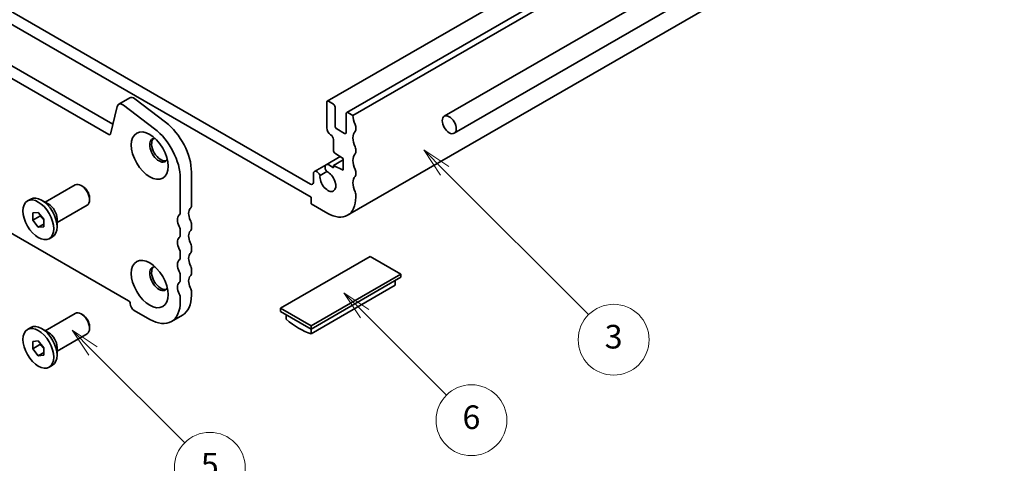
# Model space of a CAD drawing. Units: millimetres. Extents: x 0 to 3168, y 0 to 562.
# Drawn here: x 264 to 348, y 56 to 94 of the extents above; entities that cross this region are included whole.
import ezdxf

# ---------------------------------------------------------------- set-up
doc = ezdxf.new("R2010")
doc.units = ezdxf.units.MM
doc.layers.add('Symbol (TK)', color=100, linetype='Continuous', lineweight=18)
doc.layers.add('Visible (ISO)', color=7, linetype='Continuous', lineweight=35)
doc.styles.add('Note Text (TK2)', font='MS PGothic.ttf')

# ---------------------------------------------------------------- blocks, each defined once
blk = doc.blocks.new('バルーン1')
at = {"layer": 'Symbol (TK)', "color": 100}
for p, q in [((284.911, 73.756), (283.143, 75.524)), ((285.264, 74.11), (283.143, 75.524)), ((283.143, 75.524), (284.557, 73.403)), ((284.911, 73.756), (292.689, 65.978))]:
    blk.add_line(p, q, dxfattribs=at)
at = {"layer": 'Symbol (TK)'}
blk.add_circle((294.802, 63.865), 3, dxfattribs=at)
at = {"layer": 'Symbol (TK)', "color": 7, "insert": (294.802, 63.859), "char_height": 2, "attachment_point": 5, "style": 'Note Text (TK2)'}
blk.add_mtext('5', dxfattribs=at)
blk = doc.blocks.new('バルーン3')
at = {"layer": 'Symbol (TK)', "color": 100}
for p, q in [((307.917, 76.929), (306.149, 78.697)), ((308.271, 77.283), (306.149, 78.697)), ((306.149, 78.697), (307.564, 76.576)), ((307.917, 76.929), (314.839, 70.008))]:
    blk.add_line(p, q, dxfattribs=at)
at = {"layer": 'Symbol (TK)'}
blk.add_circle((316.952, 67.895), 3, dxfattribs=at)
at = {"layer": 'Symbol (TK)', "color": 7, "insert": (316.952, 67.889), "char_height": 2, "attachment_point": 5, "style": 'Note Text (TK2)'}
blk.add_mtext('6', dxfattribs=at)
blk = doc.blocks.new('バルーン5')
at = {"layer": 'Symbol (TK)', "color": 100}
for p, q in [((314.682, 89.027), (312.914, 90.795)), ((315.035, 89.381), (312.914, 90.795)), ((312.914, 90.795), (314.328, 88.673)), ((314.682, 89.027), (326.878, 76.831))]:
    blk.add_line(p, q, dxfattribs=at)
at = {"layer": 'Symbol (TK)'}
blk.add_circle((328.991, 74.718), 3, dxfattribs=at)
at = {"layer": 'Symbol (TK)', "color": 7, "insert": (328.991, 74.712), "char_height": 2, "attachment_point": 5, "style": 'Note Text (TK2)'}
blk.add_mtext('3', dxfattribs=at)

msp = doc.modelspace()

# ---------------------------------------------------------------- linework, layer by layer
at = {"layer": 'Visible (ISO)'}
for p, q in [((343.9842, 117.9565), (290.2441, 86.9296)), ((345.6341, 117.0039), (291.894, 85.977)), ((346.1584, 116.749), (292.4183, 85.7222)), ((300.1569, 85.6546), (354.3684, 116.9536)), ((300.9903, 84.2112), (355.2018, 115.5102)), ((345.7038, 108.2829), (291.9636, 77.256)), ((271.7532, 84.0993), (233.8875, 105.9611)), ((234.8303, 106.5055), (272.0987, 84.9885)), ((288.8312, 79.9004), (246.9793, 104.0636)), ((246.9278, 103.0047), (288.8828, 78.782)), ((232.2199, 93.8055), (273.4207, 70.0182)), ((272.5926, 86.6693), (273.5354, 87.2136)), ((273.9425, 87.1313), (276.5604, 85.141)), ((290.2027, 86.8381), (290.2027, 84.6607)), ((290.7684, 86.6748), (290.3441, 86.9197)), ((272.4685, 86.4877), (271.8904, 84.1439)), ((275.6176, 84.5967), (272.9997, 86.587)), ((290.9098, 84.824), (290.9098, 86.4298)), ((291.8526, 85.8855), (291.8526, 84.2797)), ((292.4183, 85.7222), (291.994, 85.9671)), ((291.7112, 84.198), (291.0512, 84.5791)), ((292.654, 84.4974), (292.654, 84.7696)), ((290.7684, 83.6809), (290.7684, 82.7567)), ((292.654, 82.5923), (292.654, 82.8644)), ((291.3375, 82.2299), (290.15, 81.5444)), ((291.5933, 81.9677), (290.7684, 81.4914)), ((290.8999, 82.5179), (291.5933, 82.0615)), ((291.5933, 82.0615), (291.5933, 81.0818)), ((278.7476, 80.9213), (278.7476, 78.1015)), ((290.15, 81.5444), (289.1566, 80.9708)), ((289.6319, 80.636), (290.2024, 80.9653)), ((290.7684, 81.291), (290.3667, 81.5229)), ((290.7684, 81.4914), (290.7684, 81.291)), ((291.5933, 81.0818), (290.7684, 81.4914)), ((292.654, 80.6871), (292.654, 80.9593)), ((277.8048, 77.5572), (277.8048, 80.377)), ((289.0669, 80.7725), (289.0669, 80.0365)), ((266.3679, 78.3686), (268.9106, 79.8367)), ((269.5552, 79.7037), (269.4106, 79.7871)), ((264.8606, 78.4761), (265.1387, 78.6366)), ((266.6608, 78.1995), (266.0621, 78.5452)), ((270.1177, 78.7294), (270.1177, 78.5624)), ((288.8828, 78.782), (288.8828, 78.2376)), ((292.654, 78.782), (292.654, 79.0541)), ((267.3679, 76.6366), (269.9106, 78.1046)), ((288.8828, 78.2376), (290.297, 77.4211)), ((265.3125, 77.4632), (265.7839, 77.5053)), ((265.3125, 76.8347), (265.3125, 77.4632)), ((265.9254, 77.1885), (265.3125, 76.8347)), ((265.7839, 76.2483), (265.3125, 76.8347)), ((265.7839, 77.5053), (266.2553, 76.9189)), ((266.2553, 76.9189), (266.2553, 76.2904)), ((267.3679, 76.9748), (267.3679, 76.2835)), ((266.2553, 76.5204), (265.7839, 76.2483)), ((266.2553, 76.2904), (265.7839, 76.2483)), ((277.8048, 75.6521), (277.8048, 75.9242)), ((278.7476, 76.4685), (278.7476, 76.1964)), ((266.7073, 75.2775), (266.9854, 75.4381)), ((278.7476, 74.5634), (278.7476, 74.2912)), ((277.8048, 73.7469), (277.8048, 74.0191)), ((293.8796, 73.7741), (286.29, 69.3922)), ((296.4724, 72.2772), (293.8796, 73.7741)), ((278.7476, 72.6582), (278.7476, 72.3861)), ((277.8048, 71.8417), (277.8048, 72.1139)), ((288.8828, 67.8953), (296.4724, 72.2772)), ((288.8828, 67.6232), (296.4724, 72.005)), ((296.001, 71.7329), (296.001, 71.3281)), ((296.4724, 72.005), (296.4724, 72.2772)), ((296.001, 71.3281), (288.8828, 67.2184)), ((277.8048, 69.9366), (277.8048, 70.2087)), ((278.7476, 70.7531), (278.7476, 70.4809)), ((273.8921, 69.2017), (275.212, 68.4397)), ((286.29, 69.1201), (286.29, 69.3922)), ((286.29, 69.3922), (288.8828, 67.8953)), ((266.3679, 67.482), (268.9106, 68.95)), ((269.5552, 68.817), (269.4106, 68.9005)), ((277.0454, 68.2581), (277.9882, 68.8024)), ((286.29, 69.1201), (288.8828, 67.6232)), ((286.7614, 68.8479), (286.7614, 68.4432)), ((264.8606, 67.5894), (265.1387, 67.75)), ((266.6608, 67.3129), (266.0621, 67.6585)), ((270.1177, 67.8427), (270.1177, 67.6758)), ((288.8828, 67.6232), (288.8828, 67.8953)), ((288.8828, 67.2184), (288.8828, 67.6232)), ((267.3679, 65.7499), (269.9106, 67.218)), ((265.3125, 66.5766), (265.7839, 66.6187)), ((265.3125, 65.9481), (265.3125, 66.5766)), ((265.9254, 66.3019), (265.3125, 65.9481)), ((265.7839, 65.3616), (265.3125, 65.9481)), ((265.7839, 66.6187), (266.2553, 66.0323)), ((266.2553, 66.0323), (266.2553, 65.4037)), ((267.3679, 66.0882), (267.3679, 65.3969)), ((266.2553, 65.6338), (265.7839, 65.3616)), ((266.2553, 65.4037), (265.7839, 65.3616)), ((266.7073, 64.3909), (266.9854, 64.5515))]:
    msp.add_line(p, q, dxfattribs=at)
for centre, major_axis, start_param, end_param in [((272.9259, 86.0919), (-0.3333, 0.5774), 5.3407075, 6.8242374), ((273.8687, 86.6362), (-0.3333, 0.5774), 5.3407075, 6.2831853), ((290.3441, 86.7564), (-0.1, 0.1732), 5.4977871, 7.0685835), ((290.7684, 86.5115), (-0.1, 0.1732), 3.9269908, 5.4977871), ((291.994, 85.8038), (-0.1, 0.1732), 5.4977871, 7.0685835), ((276.1548, 82.4182), (1.8333, -3.1754), 0.7853982, 2.1991149), ((293.3611, 85.1778), (-0.6667, 1.1547), 0.7853982, 1.4288993), ((275.212, 81.8739), (-1.8333, 3.1754), 3.9269908, 5.3407075), ((290.5327, 84.4702), (0.2333, -0.4041), 3.9269908, 5.4977871), ((291.0512, 84.7424), (-0.1, 0.1732), 0.7853982, 2.3561945), ((291.7112, 84.3613), (0.1, -0.1732), 5.4977871, 7.0685835), ((293.3611, 83.2727), (-0.6667, 1.1547), 0.1418971, 1.4288993), ((292.4183, 84.9057), (-0.1667, 0.2887), 3.9269908, 4.5704919), ((292.4183, 84.6335), (0.1667, -0.2887), 0.1418971, 0.7853982), ((271.7532, 84.2626), (0.1, -0.1732), 5.4977871, 6.8242374), ((275.9898, 82.7692), (-0.55, 0.9526), 5.9218182, 9.7861451), ((276.1548, 82.8644), (-0.55, 0.9526), 0.1505605, 2.9910321), ((290.5327, 83.817), (0.1667, -0.2887), 0.7853982, 2.3561945), ((290.9098, 82.6751), (0.1, -0.1732), 3.9269908, 5.427974), ((292.4183, 83.0005), (-0.1667, 0.2887), 3.9269908, 4.5704919), ((292.4183, 82.7284), (0.1667, -0.2887), 0.1418971, 0.7853982), ((293.3611, 81.3675), (-0.6667, 1.1547), 0.1418971, 1.4288993), ((289.3733, 80.5956), (-0.2167, 0.3753), 4.4930118, 7.0685835), ((290.297, 80.1428), (0.475, -0.8227), 3.7856947, 8.7806759), ((290.3667, 81.1691), (-0.2167, 0.3753), 5.4977871, 8.0733588), ((292.4183, 81.0954), (-0.1667, 0.2887), 3.9269908, 4.5704919), ((288.8312, 80.1726), (0.1667, -0.2887), 5.4977871, 7.0685835), ((293.3611, 79.4624), (-0.6667, 1.1547), 0.1418971, 1.4288993), ((292.4183, 80.8232), (0.1667, -0.2887), 0.1418971, 0.7853982), ((269.4106, 78.9706), (-0.5, 0.866), 3.1415927, 6.2831853), ((269.5552, 79.0541), (-0.3978, 0.6889), 3.9269908, 5.4977871), ((292.4183, 79.1902), (-0.1667, 0.2887), 3.9269908, 4.5704919), ((266.0621, 77.0374), (-0.9233, 1.5993), 3.1415927, 6.2831853), ((290.297, 80.1428), (1.6667, -2.8868), 5.4977871, 7.0685835), ((266.6608, 77.383), (0.5, -0.866), 0.7853982, 2.3561945), ((277.3334, 77.8294), (0.3333, -0.5774), 0.1418971, 0.7853982), ((279.219, 77.0129), (-0.5, 0.866), 0.1418971, 1.4288993), ((278.2762, 78.3737), (0.3333, -0.5774), 0.1418971, 0.7853982), ((278.2762, 76.4685), (-0.5, 0.866), 0.1418971, 1.4288993), ((278.2762, 76.7407), (0.3333, -0.5774), 0.7853982, 1.4288993), ((277.3334, 76.1964), (-0.3333, 0.5774), 3.9269908, 4.5704919), ((279.219, 75.1077), (-0.5, 0.866), 0.1418971, 1.4288993), ((278.2762, 76.4685), (0.3333, -0.5774), 0.1418971, 0.7853982), ((278.2762, 74.5634), (-0.5, 0.866), 0.1418971, 1.4288993), ((277.3334, 75.9242), (0.3333, -0.5774), 0.1418971, 0.7853982), ((277.3334, 74.2912), (-0.3333, 0.5774), 3.9269908, 4.5704919), ((278.2762, 74.8356), (0.3333, -0.5774), 0.7853982, 1.4288993), ((278.2762, 74.5634), (0.3333, -0.5774), 0.1418971, 0.7853982), ((278.2762, 72.6582), (-0.5, 0.866), 0.1418971, 1.4288993), ((277.3334, 74.0191), (0.3333, -0.5774), 0.1418971, 0.7853982), ((279.219, 73.2026), (-0.5, 0.866), 0.1418971, 1.4288993), ((275.9898, 71.8826), (-0.55, 0.9526), 5.9218182, 9.7861451), ((276.1548, 71.9778), (-0.55, 0.9526), 0.1505605, 2.9910321), ((278.2762, 72.9304), (0.3333, -0.5774), 0.7853982, 1.4288993), ((277.3334, 72.3861), (-0.3333, 0.5774), 3.9269908, 4.5704919), ((277.3334, 72.1139), (0.3333, -0.5774), 0.1418971, 0.7853982), ((279.219, 71.2974), (-0.5, 0.866), 0.1418971, 1.4288993), ((278.2762, 72.6582), (0.3333, -0.5774), 0.1418971, 0.7853982), ((278.2762, 70.7531), (-0.5, 0.866), 0.1418971, 1.4288993), ((278.2762, 71.0252), (0.3333, -0.5774), 0.7853982, 1.4288993), ((277.3334, 70.4809), (-0.3333, 0.5774), 3.9269908, 4.5704919), ((276.1548, 71.9778), (1.8333, -3.1754), 0, 0.7853982), ((273.4207, 69.8549), (0.1, -0.1732), 0.7853982, 2.3561945), ((273.8921, 69.5828), (0.2333, -0.4041), 3.9269908, 5.4977871), ((275.212, 71.4335), (1.8333, -3.1754), 5.4977871, 7.0685835), ((269.4106, 68.084), (-0.5, 0.866), 3.1415927, 6.2831853), ((269.5552, 68.1675), (-0.3978, 0.6889), 3.9269908, 5.4977871), ((287.8221, 73.1345), (3.3333, -5.7735), 5.2708441, 5.7247302), ((266.0621, 66.1508), (-0.9233, 1.5993), 3.1415927, 6.2831853), ((266.6608, 66.4964), (0.5, -0.866), 0.7853982, 2.3561945)]:
    msp.add_ellipse(centre, major_axis=major_axis, ratio=0.5773503, start_param=start_param, end_param=end_param, dxfattribs=at)
for centre, major_axis in [((300.5736, 84.9329), (-0.4167, 0.7217)), ((275.212, 82.3201), (1.1, -1.9053)), ((265.7839, 76.8768), (0.9233, -1.5993)), ((275.212, 71.4335), (1.1, -1.9053)), ((265.7839, 65.9902), (0.9233, -1.5993))]:
    msp.add_ellipse(centre, major_axis=major_axis, ratio=0.5773503, dxfattribs=at)
for points, weights in [([(265.9473, 77.3021), (265.9384, 77.2483), (265.9254, 77.1885)], [1.03887805824, 1.02279904672, 1]), ([(265.9254, 77.1885), (266.1319, 77.0256), (266.2553, 76.8503)], [1, 1.09656875174, 1.0725752364]), ([(265.9473, 66.4155), (265.9384, 66.3617), (265.9254, 66.3019)], [1.03887805824, 1.02279904672, 1]), ([(265.9254, 66.3019), (266.1319, 66.139), (266.2553, 65.9637)], [1, 1.09656875174, 1.0725752364])]:
    msp.add_rational_spline(points, weights, degree=2, dxfattribs=at)

# ---------------------------------------------------------------- block references
at = {"layer": 'Symbol (TK)'}
for name in ['バルーン5', 'バルーン3', 'バルーン1']:
    msp.add_blockref(name, (-14.5, -8), dxfattribs=at)

doc.saveas('drawing.dxf')
